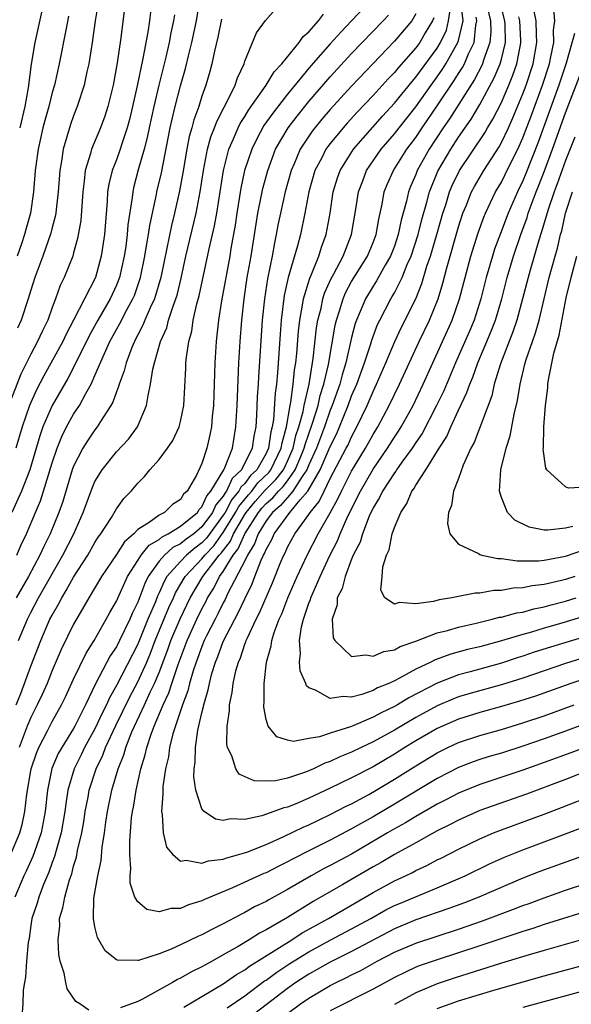
# Model space of a CAD drawing. Units: inches. Extents: x 2620374 to 2622000, y 1461471 to 1464000.
# Drawn here: x 2621596 to 2621648, y 1462387 to 1462479 of the extents above; entities that cross this region are included whole.
import ezdxf

# ---------------------------------------------------------------- set-up
doc = ezdxf.new("R2010")
doc.units = ezdxf.units.IN
doc.header["$MEASUREMENT"] = 0
doc.layers.add('LD26191461_2ft', color=26, linetype='Continuous')

msp = doc.modelspace()

# ---------------------------------------------------------------- linework, layer by layer
at = {"layer": 'LD26191461_2ft'}
for points, elevation in [([(2621605.969, 1462481.969), (2621605.407, 1462477.407), (2621605.079, 1462475.079), (2621604.692, 1462473), (2621604.196, 1462471), (2621603.91, 1462470.089), (2621603.516, 1462469), (2621602.685, 1462467), (2621602.593, 1462466.593), (2621602.088, 1462465), (2621601.998, 1462463.998), (2621601.849, 1462463), (2621601.665, 1462460.335), (2621601.373, 1462458.627), (2621601, 1462457.292), (2621600.914, 1462457), (2621600.128, 1462455), (2621599.754, 1462454.245), (2621599.317, 1462453), (2621599, 1462452.192), (2621598.576, 1462451), (2621598.055, 1462449.945), (2621597.637, 1462449), (2621597, 1462447.818), (2621596.063, 1462445.937), (2621594.947, 1462443.054)], 9800), ([(2621595.686, 1462429), (2621596.081, 1462429.919), (2621596.581, 1462431), (2621597.437, 1462433), (2621597.904, 1462434.096), (2621598.198, 1462435), (2621599, 1462437.629), (2621599.459, 1462439), (2621599.893, 1462440.107), (2621600.347, 1462441), (2621601, 1462442.184), (2621601.538, 1462443), (2621602.132, 1462444.132), (2621602.631, 1462445), (2621603, 1462445.803), (2621603.881, 1462447.881), (2621604.395, 1462449), (2621605.324, 1462450.676), (2621606.01, 1462452.01), (2621606.553, 1462453), (2621606.684, 1462453.316), (2621607.264, 1462455), (2621607.675, 1462457), (2621607.851, 1462458.149), (2621608.017, 1462459), (2621608.13, 1462459.87), (2621608.755, 1462462.755), (2621608.795, 1462463), (2621609.204, 1462464.796), (2621610.028, 1462469), (2621610.202, 1462469.798), (2621610.503, 1462471), (2621611, 1462472.934), (2621611.455, 1462474.545), (2621611.729, 1462475.729), (2621612.057, 1462477), (2621612.492, 1462479), (2621613, 1462482.056)], 9794), ([(2621603.296, 1462480.704), (2621603.018, 1462479), (2621602.73, 1462477), (2621602.421, 1462475), (2621602.246, 1462474.246), (2621601.994, 1462473), (2621601.348, 1462471), (2621601, 1462470.132), (2621600.7, 1462469.3), (2621600.021, 1462467), (2621599.866, 1462465.866), (2621599.702, 1462465), (2621599.558, 1462463), (2621599.364, 1462461.364), (2621599.336, 1462461), (2621599.289, 1462460.711), (2621599, 1462459.679), (2621598.865, 1462459.136), (2621598.12, 1462457), (2621597.384, 1462455), (2621597, 1462453.805), (2621596.763, 1462453), (2621596.106, 1462451), (2621595.763, 1462450.237)], 9802), ([(2621628.863, 1462481), (2621626.991, 1462479), (2621626.011, 1462477.989), (2621625, 1462476.866), (2621623.198, 1462474.802), (2621621, 1462472.139), (2621619.621, 1462470.379), (2621618.798, 1462469.202), (2621618.09, 1462467.91), (2621617.651, 1462467), (2621616.995, 1462465), (2621616.647, 1462463.353), (2621616.27, 1462461), (2621616.115, 1462459.886), (2621615.714, 1462457.714), (2621615.599, 1462457), (2621614.816, 1462452.816), (2621614.536, 1462451), (2621614.407, 1462449.593), (2621614.317, 1462449), (2621614.201, 1462447), (2621614.083, 1462443), (2621613.966, 1462441.966), (2621613.886, 1462441), (2621613.742, 1462440.258), (2621613.445, 1462439), (2621613, 1462437.591), (2621612.48, 1462436.48), (2621611.614, 1462435), (2621611.29, 1462434.71), (2621611, 1462434.225), (2621610.262, 1462433.738), (2621609.504, 1462433), (2621609, 1462432.744), (2621608.052, 1462432.052), (2621607, 1462431.392), (2621606.621, 1462431), (2621605.747, 1462430.253), (2621605, 1462429.065), (2621603.62, 1462427), (2621602.417, 1462425), (2621601.604, 1462423.604), (2621601, 1462422.528), (2621599.842, 1462420.158), (2621599, 1462418.208), (2621598.517, 1462417), (2621598.052, 1462415.948), (2621597.605, 1462415), (2621597, 1462413.814), (2621596.665, 1462413), (2621595.916, 1462411)], 9786), ([(2621651, 1462411.824), (2621647.498, 1462410.502), (2621645, 1462409.585), (2621643, 1462408.875), (2621639, 1462407.528), (2621637, 1462406.709), (2621635.876, 1462406.124), (2621635, 1462405.69), (2621633, 1462404.538), (2621632.049, 1462403.951), (2621631, 1462403.376), (2621630.352, 1462403), (2621627, 1462401.028), (2621625, 1462399.945), (2621624.369, 1462399.631), (2621623.208, 1462399), (2621621, 1462397.708), (2621619.249, 1462396.751), (2621619, 1462396.596), (2621617.929, 1462396.071), (2621617, 1462395.544), (2621616.629, 1462395.371), (2621615, 1462394.495), (2621613.991, 1462394.009), (2621613, 1462393.456), (2621612.673, 1462393.327), (2621611, 1462392.516), (2621610.119, 1462392.119), (2621609, 1462391.701), (2621607.075, 1462391.075), (2621607, 1462391.065), (2621605.094, 1462391.094), (2621605, 1462391.14), (2621603.964, 1462391.964), (2621603.37, 1462393), (2621603.221, 1462393.221), (2621603, 1462394.21), (2621602.862, 1462395), (2621602.902, 1462396.901), (2621603.254, 1462399), (2621603.569, 1462400.431), (2621603.668, 1462401.668), (2621603.887, 1462403), (2621604.01, 1462404.01), (2621604.168, 1462405), (2621604.584, 1462407), (2621605.169, 1462409), (2621605.689, 1462410.311), (2621605.875, 1462411), (2621606.453, 1462412.453), (2621606.691, 1462413), (2621607.641, 1462415), (2621608.175, 1462416.175), (2621608.574, 1462417), (2621609, 1462418.018), (2621609.819, 1462420.182), (2621610.101, 1462421), (2621610.955, 1462423.045), (2621611.905, 1462425), (2621613.09, 1462427), (2621614.624, 1462429), (2621614.809, 1462429.191), (2621615.674, 1462430.326), (2621615.967, 1462431), (2621617, 1462432.792), (2621617.133, 1462433), (2621617.975, 1462434.025), (2621618.923, 1462435.077), (2621619.919, 1462436.081), (2621620.614, 1462437), (2621621, 1462437.79), (2621621.529, 1462439), (2621621.791, 1462440.209), (2621622.063, 1462441), (2621622.462, 1462442.462), (2621622.554, 1462443), (2621623.012, 1462445.012), (2621623.411, 1462447.411), (2621623.723, 1462450.277), (2621623.841, 1462451), (2621624.134, 1462452.134), (2621624.31, 1462453), (2621624.473, 1462453.527), (2621625.097, 1462454.903), (2621625.335, 1462455.335), (2621626.191, 1462457), (2621626.981, 1462459), (2621627.398, 1462461.398), (2621627.638, 1462463), (2621628.047, 1462464.047), (2621628.393, 1462465), (2621629.773, 1462467), (2621631, 1462468.427), (2621631.435, 1462469), (2621633, 1462470.969), (2621634.437, 1462473), (2621635, 1462473.765), (2621635.503, 1462474.497), (2621635.81, 1462475), (2621636.967, 1462477.034), (2621637.425, 1462479), (2621637.206, 1462480.794)], 9776), ([(2621639.511, 1462481), (2621639.996, 1462479), (2621640.018, 1462477.982), (2621639.925, 1462477), (2621639.32, 1462475.32), (2621639.232, 1462475), (2621639.164, 1462474.836), (2621638.486, 1462473.514), (2621636.153, 1462469.847), (2621635.57, 1462469), (2621634.257, 1462467), (2621633.136, 1462465), (2621633, 1462464.643), (2621632.501, 1462463.499), (2621632.31, 1462463), (2621632.123, 1462462.122), (2621631.634, 1462460.366), (2621631.364, 1462459), (2621631, 1462457.925), (2621630.64, 1462457), (2621630.132, 1462456.132), (2621629.325, 1462454.675), (2621629, 1462454.186), (2621628.287, 1462453), (2621627.796, 1462451.796), (2621627.446, 1462451), (2621627.329, 1462450.671), (2621627, 1462449.383), (2621626.456, 1462447), (2621626.107, 1462445.893), (2621625.88, 1462445), (2621625.175, 1462443), (2621625, 1462442.576), (2621624.464, 1462441), (2621623.715, 1462439), (2621623, 1462437.456), (2621622.811, 1462437), (2621622.36, 1462436.36), (2621621.51, 1462435), (2621621, 1462434.412), (2621620.362, 1462433.638), (2621619.6, 1462433), (2621619, 1462432.211), (2621618.265, 1462431), (2621617.929, 1462430.071), (2621617.252, 1462429), (2621617, 1462428.48), (2621615.433, 1462425.433), (2621615.162, 1462424.838), (2621615, 1462424.542), (2621614.499, 1462423.501), (2621614.229, 1462423), (2621613.435, 1462421.435), (2621613.221, 1462421), (2621613, 1462420.463), (2621612.461, 1462419), (2621612.187, 1462418.187), (2621611.847, 1462417), (2621611.691, 1462416.309), (2621611.186, 1462415), (2621610.287, 1462412.287), (2621609.969, 1462411), (2621609.864, 1462410.136), (2621609.585, 1462409), (2621609.347, 1462407.347), (2621609.332, 1462407), (2621609.357, 1462406.644), (2621609.205, 1462405), (2621609.278, 1462404.722), (2621609.363, 1462403), (2621609.675, 1462401.675), (2621610.259, 1462401), (2621611, 1462400.369), (2621611.541, 1462400.459), (2621613, 1462400.177), (2621613.604, 1462400.396), (2621615, 1462400.543), (2621615.324, 1462400.676), (2621616.532, 1462401), (2621617.206, 1462401.206), (2621619, 1462401.918), (2621620.661, 1462402.661), (2621622.459, 1462403.541), (2621623, 1462403.767), (2621623.827, 1462404.173), (2621625, 1462404.715), (2621626.501, 1462405.5), (2621627, 1462405.74), (2621628.605, 1462406.605), (2621629.301, 1462407), (2621631, 1462408.022), (2621633, 1462409.297), (2621635, 1462410.506), (2621635.994, 1462411), (2621637, 1462411.464), (2621639, 1462412.134), (2621641, 1462412.694), (2621643, 1462413.293), (2621645, 1462413.971), (2621647.804, 1462415)], 9772), ([(2621651, 1462418.141), (2621647.487, 1462417), (2621644.181, 1462415.819), (2621642.679, 1462415.321), (2621641, 1462414.822), (2621639, 1462414.273), (2621637, 1462413.651), (2621635, 1462412.775), (2621633, 1462411.628), (2621631.961, 1462411), (2621631, 1462410.384), (2621629, 1462409.195), (2621627, 1462408.15), (2621625, 1462407.179), (2621623, 1462406.252), (2621621.703, 1462405.703), (2621621, 1462405.426), (2621620.647, 1462405.354), (2621619.715, 1462405), (2621618.611, 1462404.611), (2621617, 1462404.269), (2621615.677, 1462404.323), (2621615, 1462404.172), (2621614.278, 1462404.277), (2621613.218, 1462405), (2621613, 1462405.251), (2621612.427, 1462407), (2621612.24, 1462408.24), (2621612.273, 1462409), (2621612.372, 1462409.628), (2621612.388, 1462411), (2621612.626, 1462412.626), (2621613, 1462414.236), (2621613.16, 1462414.84), (2621613.178, 1462415), (2621613.597, 1462416.402), (2621613.695, 1462417), (2621613.934, 1462417.934), (2621614.267, 1462419), (2621614.489, 1462419.511), (2621615, 1462420.911), (2621616.07, 1462423), (2621616.399, 1462423.601), (2621617, 1462424.927), (2621617.686, 1462426.314), (2621617.938, 1462427), (2621618.543, 1462428.543), (2621618.764, 1462429), (2621618.856, 1462429.144), (2621619, 1462429.543), (2621619.522, 1462430.478), (2621619.752, 1462431), (2621621.22, 1462433), (2621622.186, 1462434.186), (2621622.891, 1462435), (2621624.066, 1462437), (2621625, 1462439.181), (2621625.602, 1462440.398), (2621625.868, 1462441), (2621626.672, 1462443), (2621627, 1462443.913), (2621627.472, 1462445), (2621628.209, 1462447), (2621628.789, 1462448.789), (2621628.88, 1462449.121), (2621629.42, 1462450.58), (2621629.621, 1462451), (2621630.669, 1462453), (2621630.801, 1462453.199), (2621631, 1462453.555), (2621631.725, 1462455), (2621632.194, 1462456.193), (2621632.556, 1462457), (2621633.211, 1462459), (2621633.571, 1462460.429), (2621634.03, 1462462.03), (2621634.279, 1462463), (2621635.068, 1462464.932), (2621636.266, 1462467), (2621637, 1462468.135), (2621638.179, 1462469.821), (2621639, 1462471.184), (2621640.333, 1462473.667), (2621640.88, 1462475), (2621641, 1462475.431), (2621641.382, 1462477), (2621641.342, 1462478.658), (2621641.321, 1462479), (2621640.834, 1462481)], 9770), ([(2621595.137, 1462401), (2621595.971, 1462403), (2621596.199, 1462403.801), (2621596.456, 1462405), (2621596.639, 1462406.639), (2621597.039, 1462409), (2621597.524, 1462410.476), (2621597.749, 1462411), (2621598.571, 1462412.571), (2621599, 1462413.426), (2621599.882, 1462415), (2621600.249, 1462415.75), (2621601, 1462417.407), (2621602.164, 1462419.836), (2621602.931, 1462421), (2621604.061, 1462423), (2621604.38, 1462423.62), (2621605, 1462424.7), (2621606.042, 1462427), (2621607, 1462428.497), (2621607.327, 1462429), (2621608.068, 1462429.932), (2621609, 1462430.478), (2621609.276, 1462430.724), (2621609.848, 1462431), (2621611, 1462431.703), (2621612.571, 1462433), (2621612.731, 1462433.269), (2621613, 1462433.509), (2621613.458, 1462434.542), (2621613.847, 1462435), (2621615.052, 1462437), (2621615.107, 1462437.106), (2621615.85, 1462439), (2621616.175, 1462441), (2621616.288, 1462443), (2621616.457, 1462447), (2621616.567, 1462449), (2621616.719, 1462451), (2621616.947, 1462453), (2621617.244, 1462455), (2621617.59, 1462457), (2621618.218, 1462461), (2621618.534, 1462462.535), (2621618.617, 1462463), (2621618.686, 1462463.314), (2621619.148, 1462465), (2621619.893, 1462467), (2621621.052, 1462469), (2621621.895, 1462470.104), (2621623, 1462471.462), (2621625, 1462473.775), (2621627, 1462475.94), (2621629.94, 1462479), (2621630.447, 1462479.553)], 9784), ([(2621610.424, 1462479.576), (2621610.356, 1462479), (2621610.104, 1462477.896), (2621609.944, 1462477), (2621609.627, 1462475.627), (2621608.97, 1462473), (2621608.494, 1462471), (2621608.065, 1462469), (2621607.894, 1462468.106), (2621607.605, 1462467), (2621607.053, 1462465.053), (2621606.613, 1462463.388), (2621606.524, 1462463), (2621606.477, 1462462.477), (2621606.087, 1462459.913), (2621606.023, 1462459), (2621605.876, 1462457.876), (2621605.736, 1462457), (2621605.292, 1462455), (2621605, 1462454.259), (2621604.426, 1462453), (2621603.272, 1462451), (2621602.463, 1462449.537), (2621601.202, 1462447), (2621600.45, 1462445.551), (2621598.994, 1462443), (2621598.133, 1462441), (2621597.835, 1462440.165), (2621596.894, 1462437), (2621596.117, 1462435), (2621595.214, 1462433)], 9796), ([(2621633, 1462479.659), (2621632.614, 1462479), (2621631, 1462477.099), (2621627, 1462472.892), (2621625, 1462470.714), (2621624.206, 1462469.794), (2621623.307, 1462468.693), (2621622.194, 1462467), (2621621.62, 1462465.62), (2621621.344, 1462465), (2621620.78, 1462463), (2621620.332, 1462461), (2621620.108, 1462459.892), (2621619.951, 1462459), (2621619.77, 1462458.23), (2621619.553, 1462457), (2621619.122, 1462454.878), (2621618.841, 1462453), (2621618.646, 1462451), (2621618.3, 1462445.701), (2621618.27, 1462445), (2621618.18, 1462443.82), (2621618.108, 1462442.108), (2621618.025, 1462441), (2621617.857, 1462440.143), (2621617.71, 1462439), (2621616.692, 1462437), (2621615.828, 1462436.171), (2621615.3, 1462435), (2621615.163, 1462434.836), (2621615, 1462434.531), (2621614.297, 1462433.703), (2621613.985, 1462433), (2621613, 1462431.654), (2621612.229, 1462431), (2621611.516, 1462430.484), (2621611, 1462430.051), (2621610.292, 1462429.708), (2621609.496, 1462429), (2621609, 1462428.43), (2621607.978, 1462427), (2621607.656, 1462426.345), (2621607, 1462424.601), (2621606.472, 1462423.527), (2621606.259, 1462423), (2621605.304, 1462421), (2621605, 1462420.406), (2621604.432, 1462419.568), (2621603.04, 1462416.96), (2621602.117, 1462415), (2621601.126, 1462413), (2621601, 1462412.775), (2621599.886, 1462411), (2621599.571, 1462410.43), (2621598.962, 1462409.038), (2621598.551, 1462407), (2621598.344, 1462405), (2621597.957, 1462403), (2621597.203, 1462400.797), (2621596.567, 1462399.433), (2621596.35, 1462399), (2621595.494, 1462397)], 9782), ([(2621608.181, 1462479.818), (2621608.093, 1462479), (2621607.94, 1462477.94), (2621607.484, 1462475.484), (2621606.939, 1462472.939), (2621606.499, 1462471), (2621606.214, 1462469.786), (2621606.011, 1462469), (2621605.509, 1462467.509), (2621605.359, 1462467), (2621605, 1462466.015), (2621604.596, 1462465), (2621604.281, 1462463.72), (2621604.17, 1462463), (2621604.126, 1462462.126), (2621603.877, 1462459), (2621603.58, 1462457), (2621603.039, 1462455), (2621600.995, 1462451), (2621600.301, 1462449.699), (2621599.984, 1462449), (2621598.206, 1462445.794), (2621597.538, 1462444.461), (2621596.889, 1462443), (2621596.184, 1462441), (2621595.606, 1462439)], 9798), ([(2621595.641, 1462415), (2621596.067, 1462416.067), (2621597, 1462418.613), (2621597.924, 1462421), (2621598.793, 1462423), (2621599, 1462423.399), (2621599.6, 1462424.4), (2621599.891, 1462425), (2621600.318, 1462425.682), (2621601, 1462426.938), (2621602.326, 1462429), (2621603, 1462430.193), (2621603.31, 1462430.69), (2621603.549, 1462431), (2621604.537, 1462432.537), (2621605, 1462433.331), (2621605.711, 1462434.289), (2621606.38, 1462435), (2621607, 1462435.75), (2621607.634, 1462436.367), (2621608.124, 1462437), (2621609, 1462437.963), (2621609.783, 1462439), (2621610.282, 1462439.719), (2621610.874, 1462441), (2621611, 1462441.51), (2621611.294, 1462443), (2621611.489, 1462446.512), (2621611.5, 1462447), (2621611.542, 1462447.542), (2621611.761, 1462449), (2621612.042, 1462449.958), (2621612.193, 1462451), (2621612.526, 1462452.526), (2621612.736, 1462453.264), (2621613.671, 1462457.671), (2621614.175, 1462459.826), (2621614.379, 1462461), (2621615.009, 1462464.991), (2621615.524, 1462467), (2621615.958, 1462467.957), (2621616.391, 1462469), (2621616.587, 1462469.413), (2621617, 1462470.052), (2621617.355, 1462470.645), (2621619.017, 1462473), (2621619.756, 1462474.244), (2621620.477, 1462475), (2621622.096, 1462477), (2621622.458, 1462477.542), (2621623, 1462477.976), (2621623.908, 1462479), (2621624.378, 1462479.622)], 9788), ([(2621600.538, 1462479.462), (2621600.293, 1462478.293), (2621599.653, 1462475), (2621599.205, 1462473), (2621599, 1462472.31), (2621598.675, 1462471), (2621598.31, 1462469.69), (2621598.134, 1462469), (2621597.68, 1462467), (2621597.409, 1462465), (2621597.257, 1462463), (2621596.981, 1462461), (2621596.534, 1462459.467), (2621596.421, 1462459), (2621596.139, 1462458.139), (2621595.737, 1462457)], 9804), ([(2621595.854, 1462421), (2621596.678, 1462423), (2621597, 1462423.63), (2621597.725, 1462425), (2621600.006, 1462429), (2621601.019, 1462431), (2621601.901, 1462433), (2621602.728, 1462435.272), (2621603, 1462435.896), (2621603.669, 1462437), (2621605, 1462438.679), (2621606.134, 1462439.866), (2621606.972, 1462441), (2621607.828, 1462443), (2621607.959, 1462443.959), (2621608.202, 1462445), (2621608.417, 1462446.417), (2621608.563, 1462447), (2621609.129, 1462449), (2621609.71, 1462450.29), (2621609.887, 1462451), (2621610.296, 1462452.296), (2621610.571, 1462453), (2621610.67, 1462453.33), (2621611.06, 1462454.94), (2621611.505, 1462457), (2621612.446, 1462461), (2621612.839, 1462463), (2621613.143, 1462465), (2621613.53, 1462467), (2621613.846, 1462468.153), (2621614.188, 1462469), (2621614.396, 1462469.604), (2621615.075, 1462470.925), (2621615.279, 1462471.279), (2621616.115, 1462473), (2621616.319, 1462473.681), (2621616.934, 1462475), (2621617, 1462475.232), (2621618.111, 1462477.889), (2621618.943, 1462479.057), (2621619.882, 1462480.118)], 9790), ([(2621598.036, 1462479.964), (2621597.377, 1462477), (2621597.034, 1462474.966), (2621596.755, 1462472.755), (2621596.435, 1462471), (2621595.961, 1462469)], 9806), ([(2621602.419, 1462386.419), (2621601.585, 1462387), (2621601.214, 1462387.214), (2621600.399, 1462388.399), (2621600.26, 1462389), (2621600.121, 1462389.879), (2621599.753, 1462391), (2621599.62, 1462391.62), (2621599.554, 1462393), (2621599.701, 1462394.299), (2621599.694, 1462395), (2621600.007, 1462395.993), (2621600.17, 1462397), (2621600.616, 1462398.616), (2621600.823, 1462399.177), (2621601, 1462399.886), (2621601.264, 1462400.736), (2621601.369, 1462401.369), (2621601.762, 1462403), (2621601.955, 1462404.044), (2621602.092, 1462405), (2621602.359, 1462406.358), (2621602.466, 1462407), (2621603.117, 1462409), (2621603.728, 1462410.272), (2621603.987, 1462411), (2621604.937, 1462413.063), (2621606.25, 1462415.75), (2621607, 1462417.142), (2621607.835, 1462419), (2621608.185, 1462419.815), (2621608.639, 1462421), (2621609.908, 1462424.093), (2621610.331, 1462425), (2621610.531, 1462425.469), (2621611.424, 1462427), (2621613, 1462428.668), (2621613.256, 1462429), (2621614.115, 1462429.885), (2621615, 1462431.11), (2621616.136, 1462433), (2621616.437, 1462433.563), (2621617.343, 1462434.657), (2621617.655, 1462435), (2621618.239, 1462435.761), (2621619.257, 1462436.743), (2621619.451, 1462437), (2621620.417, 1462439), (2621620.487, 1462439.513), (2621620.899, 1462441), (2621621.241, 1462443), (2621621.312, 1462443.311), (2621621.539, 1462445), (2621621.658, 1462446.342), (2621621.773, 1462447), (2621621.866, 1462447.867), (2621622.024, 1462449.976), (2621622.139, 1462451), (2621622.405, 1462452.405), (2621622.483, 1462453), (2621623.077, 1462454.923), (2621623.21, 1462455.21), (2621623.929, 1462457), (2621624.173, 1462457.827), (2621624.606, 1462459), (2621624.979, 1462461), (2621625.281, 1462463), (2621625.679, 1462464.321), (2621625.916, 1462465), (2621627.158, 1462467), (2621629.896, 1462470.104), (2621631, 1462471.304), (2621632.657, 1462473.343), (2621633, 1462473.725), (2621635, 1462476.469), (2621635.317, 1462477), (2621635.853, 1462478.147), (2621636.069, 1462479), (2621636.165, 1462479.835)], 9778), ([(2621653, 1462414.759), (2621647, 1462412.526), (2621645, 1462411.797), (2621643, 1462411.11), (2621641, 1462410.483), (2621639.85, 1462410.15), (2621639, 1462409.879), (2621638.35, 1462409.65), (2621637, 1462409.126), (2621635, 1462408.103), (2621631, 1462405.685), (2621629, 1462404.513), (2621627, 1462403.372), (2621625, 1462402.314), (2621623, 1462401.336), (2621621.456, 1462400.544), (2621621, 1462400.287), (2621620.131, 1462399.869), (2621619, 1462399.278), (2621618.799, 1462399.201), (2621615.869, 1462397.869), (2621613.229, 1462396.771), (2621613, 1462396.65), (2621611.731, 1462396.269), (2621611, 1462395.928), (2621610.081, 1462395.919), (2621609, 1462395.627), (2621607.844, 1462395.844), (2621607, 1462396.556), (2621606.723, 1462397), (2621606.295, 1462398.295), (2621606.296, 1462399), (2621606.361, 1462399.639), (2621606.256, 1462401), (2621606.249, 1462402.249), (2621606.426, 1462404.426), (2621606.501, 1462405), (2621606.593, 1462405.407), (2621606.842, 1462407), (2621607.282, 1462409), (2621607.695, 1462410.305), (2621607.833, 1462411), (2621608.253, 1462412.253), (2621608.545, 1462413), (2621609.388, 1462415), (2621609.9, 1462416.1), (2621610.182, 1462417), (2621610.767, 1462418.767), (2621611.604, 1462421), (2621612.525, 1462423), (2621613, 1462423.97), (2621613.361, 1462424.639), (2621613.534, 1462425), (2621614.098, 1462425.902), (2621614.658, 1462427), (2621615, 1462427.462), (2621615.93, 1462429), (2621616.397, 1462429.603), (2621617.009, 1462431.009), (2621618.285, 1462433), (2621618.608, 1462433.393), (2621619, 1462433.823), (2621619.64, 1462434.359), (2621620.169, 1462435), (2621620.582, 1462435.418), (2621621, 1462435.971), (2621621.726, 1462437), (2621622.237, 1462438.237), (2621622.571, 1462439), (2621622.647, 1462439.353), (2621623.348, 1462441.349), (2621623.856, 1462443), (2621624.065, 1462443.935), (2621624.412, 1462445), (2621624.845, 1462446.845), (2621625.465, 1462450.535), (2621625.575, 1462451), (2621625.861, 1462451.861), (2621626.194, 1462453), (2621626.437, 1462453.563), (2621627, 1462454.607), (2621628.47, 1462457), (2621629, 1462458.253), (2621629.292, 1462459), (2621629.537, 1462460.463), (2621629.857, 1462461.857), (2621630.051, 1462463), (2621630.318, 1462463.682), (2621630.905, 1462465), (2621632.169, 1462467), (2621633, 1462468.098), (2621633.597, 1462469), (2621635, 1462471.043), (2621636.586, 1462473.414), (2621637, 1462474.093), (2621637.359, 1462474.641), (2621637.54, 1462475), (2621637.929, 1462475.929), (2621638.451, 1462477), (2621638.606, 1462478.606), (2621638.697, 1462479), (2621638.655, 1462479.345)], 9774), ([(2621651, 1462420.109), (2621647, 1462418.866), (2621643, 1462417.5), (2621641.106, 1462416.894), (2621637.967, 1462416.033), (2621637, 1462415.739), (2621636.467, 1462415.533), (2621635, 1462414.9), (2621633, 1462413.809), (2621631, 1462412.636), (2621629, 1462411.531), (2621627.878, 1462411), (2621627, 1462410.561), (2621625.883, 1462410.117), (2621625, 1462409.686), (2621624.481, 1462409.519), (2621623.427, 1462409), (2621622.694, 1462408.694), (2621621, 1462408.138), (2621619.893, 1462407.893), (2621619, 1462407.846), (2621617.882, 1462407.882), (2621616.497, 1462408.498), (2621616.161, 1462409), (2621615.786, 1462410.214), (2621615.387, 1462411), (2621615.323, 1462411.323), (2621615.354, 1462413), (2621615.574, 1462414.426), (2621615.582, 1462415), (2621615.84, 1462416.16), (2621615.929, 1462417), (2621616.179, 1462418.179), (2621616.415, 1462419), (2621616.6, 1462419.399), (2621617, 1462420.656), (2621617.102, 1462420.898), (2621617.125, 1462421), (2621617.215, 1462421.215), (2621618.078, 1462423), (2621618.397, 1462423.603), (2621619.583, 1462426.417), (2621620.38, 1462428.379), (2621620.645, 1462429), (2621620.772, 1462429.228), (2621621, 1462429.744), (2621621.69, 1462431), (2621623, 1462432.799), (2621623.124, 1462433), (2621623.964, 1462434.036), (2621624.414, 1462435), (2621625, 1462436.161), (2621626.501, 1462439), (2621626.666, 1462439.334), (2621627, 1462440.087), (2621627.496, 1462441), (2621628.442, 1462443), (2621629, 1462444.318), (2621629.333, 1462445), (2621630.209, 1462447), (2621631.041, 1462449), (2621631.656, 1462450.344), (2621632.999, 1462453), (2621633.572, 1462454.428), (2621634.04, 1462456.04), (2621634.368, 1462457), (2621634.967, 1462459), (2621635.534, 1462461), (2621635.796, 1462461.796), (2621636.164, 1462463), (2621636.406, 1462463.593), (2621637.091, 1462465), (2621639.459, 1462468.541), (2621639.716, 1462469), (2621640.204, 1462469.796), (2621641, 1462471.362), (2621641.697, 1462473), (2621642.072, 1462473.928), (2621642.44, 1462475), (2621642.774, 1462476.774), (2621642.829, 1462477), (2621642.825, 1462477.175), (2621642.714, 1462479), (2621642.619, 1462479.381)], 9768), ([(2621649, 1462421.423), (2621645.599, 1462420.401), (2621644.08, 1462419.92), (2621643, 1462419.546), (2621642.581, 1462419.419), (2621641, 1462418.886), (2621638.087, 1462418.087), (2621637, 1462417.808), (2621635, 1462417.031), (2621632.35, 1462415.65), (2621631.302, 1462415), (2621631, 1462414.829), (2621629.749, 1462414.251), (2621629, 1462413.83), (2621626.971, 1462412.971), (2621625, 1462412.349), (2621624.001, 1462412), (2621623, 1462411.842), (2621621.573, 1462411.573), (2621621, 1462411.687), (2621620.006, 1462412.005), (2621619.186, 1462413), (2621619, 1462413.608), (2621618.786, 1462414.787), (2621618.79, 1462415), (2621618.818, 1462415.182), (2621618.822, 1462417), (2621619.049, 1462419), (2621619.484, 1462420.516), (2621619.527, 1462421), (2621619.747, 1462421.747), (2621620.232, 1462423), (2621620.479, 1462423.521), (2621621.032, 1462425), (2621621.891, 1462427), (2621622.833, 1462429), (2621623.878, 1462431), (2621625, 1462432.962), (2621625.721, 1462434.279), (2621626.043, 1462435), (2621627, 1462436.848), (2621628.301, 1462439), (2621629, 1462440.292), (2621629.438, 1462441), (2621630.507, 1462443), (2621631.485, 1462445), (2621633.302, 1462449), (2621634.271, 1462451), (2621635.091, 1462453), (2621635.528, 1462454.472), (2621635.897, 1462455.897), (2621637, 1462459.734), (2621637.405, 1462461), (2621637.705, 1462461.704), (2621638.215, 1462463), (2621638.486, 1462463.514), (2621639.356, 1462465), (2621640.778, 1462467.223), (2621641, 1462467.619), (2621641.657, 1462469), (2621642.081, 1462469.919), (2621643, 1462472.181), (2621643.302, 1462473), (2621643.964, 1462475), (2621644.322, 1462477), (2621644.274, 1462477.726), (2621644.251, 1462479), (2621644.076, 1462479.924)], 9766), ([(2621649, 1462423.361), (2621646.643, 1462422.643), (2621645, 1462422.173), (2621643.809, 1462421.809), (2621643, 1462421.59), (2621641, 1462420.98), (2621639, 1462420.435), (2621637.838, 1462420.163), (2621636.264, 1462419.736), (2621634.798, 1462419.202), (2621634.41, 1462419), (2621633, 1462418.327), (2621631.481, 1462417.481), (2621631, 1462417.24), (2621630.48, 1462417), (2621629.423, 1462416.577), (2621629, 1462416.338), (2621627.963, 1462415.963), (2621627, 1462415.718), (2621626.215, 1462415.786), (2621625, 1462415.58), (2621623.62, 1462416.38), (2621623, 1462416.588), (2621622.78, 1462416.779), (2621622.717, 1462417), (2621622.189, 1462418.188), (2621622.125, 1462419), (2621622.215, 1462419.786), (2621622.11, 1462421), (2621622.303, 1462422.303), (2621622.489, 1462423), (2621623, 1462424.51), (2621623.14, 1462424.859), (2621623.17, 1462425), (2621624.052, 1462427), (2621624.963, 1462428.963), (2621625.664, 1462430.336), (2621625.916, 1462431), (2621626.655, 1462432.655), (2621627.817, 1462435), (2621629, 1462437.051), (2621630.358, 1462439), (2621631, 1462440.036), (2621631.39, 1462440.61), (2621631.633, 1462441), (2621632.74, 1462443), (2621633.7, 1462445), (2621634.586, 1462447), (2621635.974, 1462450.026), (2621636.405, 1462451), (2621637.097, 1462453), (2621637.61, 1462455), (2621638.158, 1462457), (2621638.832, 1462459.168), (2621639.356, 1462460.644), (2621639.505, 1462461), (2621640.462, 1462463), (2621641, 1462463.913), (2621641.364, 1462464.635), (2621642.037, 1462466.037), (2621642.523, 1462467), (2621643, 1462468.058), (2621643.816, 1462470.184), (2621644.834, 1462473), (2621645.485, 1462475), (2621645.632, 1462475.632), (2621645.893, 1462477), (2621645.872, 1462478.128), (2621645.984, 1462479), (2621645.905, 1462480.095)], 9764), ([(2621614.835, 1462479.165), (2621614.502, 1462477.498), (2621614.162, 1462476.162), (2621613.921, 1462475), (2621613.724, 1462474.276), (2621613.365, 1462473), (2621613, 1462471.977), (2621612.704, 1462471), (2621612.253, 1462469.747), (2621612.061, 1462469), (2621611.822, 1462468.179), (2621611.589, 1462467), (2621611.219, 1462464.781), (2621610.913, 1462463.087), (2621610.436, 1462461), (2621610.15, 1462459.85), (2621609.727, 1462457.727), (2621609.158, 1462455), (2621608.564, 1462453), (2621608.166, 1462452.165), (2621607.669, 1462451), (2621607.486, 1462450.514), (2621607, 1462449.623), (2621606.797, 1462449.204), (2621606.68, 1462449), (2621606.446, 1462448.446), (2621605.904, 1462447), (2621605.738, 1462446.262), (2621605.257, 1462445), (2621605.212, 1462444.788), (2621605, 1462444.285), (2621604.679, 1462443.32), (2621604.497, 1462443), (2621603.527, 1462441.527), (2621603.21, 1462441), (2621603, 1462440.747), (2621602.287, 1462439.713), (2621601.851, 1462439), (2621601, 1462437.333), (2621600.876, 1462437), (2621599.98, 1462434.02), (2621599.629, 1462433), (2621598.811, 1462431), (2621598.202, 1462429.797), (2621597.843, 1462429), (2621596.774, 1462427), (2621595.64, 1462425)], 9792), ([(2621634.696, 1462479.304), (2621634.567, 1462479), (2621633.88, 1462477.88), (2621633.372, 1462477), (2621633, 1462476.486), (2621631.367, 1462474.633), (2621631, 1462474.178), (2621630.421, 1462473.579), (2621629, 1462472.019), (2621627.529, 1462470.471), (2621626.571, 1462469.43), (2621626.191, 1462469), (2621625, 1462467.543), (2621624.761, 1462467.239), (2621624.598, 1462467), (2621624.204, 1462466.204), (2621623.571, 1462465), (2621623.001, 1462463), (2621622.626, 1462461), (2621622.213, 1462459), (2621621.938, 1462457.938), (2621621.074, 1462455), (2621620.703, 1462453.297), (2621620.421, 1462451), (2621620.316, 1462449.684), (2621620.077, 1462446.077), (2621619.971, 1462445), (2621619.845, 1462444.155), (2621619.685, 1462441.685), (2621619.567, 1462441), (2621619.444, 1462440.556), (2621619.232, 1462439), (2621619, 1462438.516), (2621618.14, 1462437), (2621617.555, 1462436.445), (2621617, 1462435.722), (2621616.632, 1462435.368), (2621616.466, 1462435), (2621615.8, 1462434.2), (2621615.158, 1462433), (2621615, 1462432.737), (2621613.42, 1462430.58), (2621613, 1462430.146), (2621612.335, 1462429.665), (2621611.542, 1462429), (2621611, 1462428.423), (2621609.723, 1462427), (2621609.455, 1462426.545), (2621609, 1462425.482), (2621608.841, 1462425.159), (2621608.644, 1462424.644), (2621607.952, 1462423), (2621607, 1462420.674), (2621605, 1462416.817), (2621604.343, 1462415.657), (2621604.069, 1462415), (2621603.71, 1462414.29), (2621603, 1462412.735), (2621602.035, 1462411), (2621601.7, 1462410.3), (2621601.04, 1462409), (2621600.467, 1462407), (2621600.265, 1462405.735), (2621600.19, 1462405), (2621599.84, 1462403), (2621599.356, 1462401.356), (2621599.217, 1462400.783), (2621599, 1462400.227), (2621598.683, 1462399.317), (2621598.185, 1462398.185), (2621597.735, 1462397), (2621597.583, 1462396.417), (2621597.107, 1462395), (2621597, 1462394.325), (2621596.839, 1462393.161), (2621596.761, 1462392.761), (2621596.603, 1462391), (2621596.506, 1462389.494), (2621596.397, 1462389), (2621596.279, 1462388.278), (2621596.263, 1462387), (2621596.19, 1462386.19)], 9780), ([(2621647.834, 1462477.834), (2621647.055, 1462475.055), (2621646.376, 1462473), (2621644.422, 1462467.578), (2621643.283, 1462464.717), (2621643, 1462464.04), (2621642.496, 1462463), (2621641.623, 1462461), (2621640.903, 1462459.098), (2621640.371, 1462457.629), (2621640.173, 1462457), (2621639.589, 1462455), (2621639.076, 1462453), (2621638.447, 1462451), (2621638.029, 1462449.971), (2621636.715, 1462447), (2621635.606, 1462444.394), (2621634.934, 1462443), (2621633.597, 1462440.403), (2621633, 1462439.532), (2621632.657, 1462439), (2621631.696, 1462437.696), (2621631.201, 1462437), (2621631.129, 1462436.871), (2621631, 1462436.716), (2621629.888, 1462435), (2621629.614, 1462434.386), (2621629, 1462433.419), (2621628.636, 1462432.636), (2621628.005, 1462431), (2621627.786, 1462430.214), (2621627.153, 1462429), (2621627, 1462428.634), (2621626.38, 1462427), (2621626.115, 1462425.885), (2621625.659, 1462425), (2621625.644, 1462424.356), (2621625.166, 1462423), (2621625.268, 1462421.268), (2621625.42, 1462421), (2621627, 1462419.51), (2621628.329, 1462419.671), (2621629, 1462419.536), (2621630.011, 1462419.989), (2621631, 1462420.147), (2621631.543, 1462420.457), (2621633, 1462420.943), (2621635, 1462421.719), (2621635.953, 1462421.953), (2621637, 1462422.27), (2621638.64, 1462422.64), (2621640.131, 1462423), (2621640.816, 1462423.184), (2621641, 1462423.21), (2621642.406, 1462423.593), (2621643, 1462423.678), (2621644.028, 1462423.972), (2621645, 1462424.156), (2621645.652, 1462424.348), (2621647, 1462424.694), (2621647.985, 1462425)], 9762), ([(2621647.882, 1462427), (2621647, 1462426.718), (2621646.615, 1462426.615), (2621645, 1462426.246), (2621643.872, 1462426.128), (2621643, 1462425.931), (2621642.095, 1462425.905), (2621641, 1462425.708), (2621640.304, 1462425.695), (2621639, 1462425.457), (2621638.553, 1462425.447), (2621637, 1462425.12), (2621636.359, 1462425), (2621635.175, 1462424.825), (2621634.664, 1462424.665), (2621633, 1462424.441), (2621631.435, 1462424.565), (2621631, 1462424.4), (2621630.113, 1462425), (2621629.724, 1462425.724), (2621629.853, 1462427), (2621629.904, 1462427.904), (2621630.253, 1462429), (2621630.5, 1462429.5), (2621630.782, 1462431), (2621631, 1462431.604), (2621631.587, 1462433), (2621632.169, 1462433.831), (2621632.634, 1462435), (2621632.801, 1462435.199), (2621633, 1462435.559), (2621633.927, 1462437), (2621635.168, 1462439), (2621635.89, 1462440.11), (2621636.267, 1462441), (2621637, 1462442.587), (2621637.784, 1462444.216), (2621638.038, 1462445), (2621638.335, 1462445.665), (2621638.812, 1462447), (2621640.046, 1462449.954), (2621640.436, 1462451), (2621641.028, 1462453), (2621641.549, 1462455), (2621642.147, 1462457), (2621642.822, 1462459), (2621643.397, 1462460.603), (2621643.511, 1462461), (2621644.256, 1462463), (2621644.475, 1462463.525), (2621645.036, 1462464.964), (2621645.794, 1462467), (2621647, 1462470.389), (2621648.615, 1462474.615)], 9760), ([(2621647.864, 1462468.136), (2621647, 1462465.932), (2621646.229, 1462463.771), (2621645.928, 1462463), (2621645.364, 1462461.364), (2621644.747, 1462459.253), (2621644.499, 1462458.499), (2621643.679, 1462455.68), (2621643.491, 1462455), (2621642.985, 1462453), (2621642.443, 1462451), (2621642.082, 1462449.918), (2621640.914, 1462446.914), (2621640.339, 1462445), (2621640.095, 1462443.905), (2621638.45, 1462439.55), (2621638.142, 1462439), (2621637.433, 1462437.433), (2621637, 1462436.189), (2621636.53, 1462435), (2621636.337, 1462433.663), (2621636.057, 1462433), (2621635.961, 1462431.96), (2621636.192, 1462431), (2621637, 1462430.034), (2621638.849, 1462429.15), (2621639, 1462429.05), (2621639.165, 1462429), (2621640.679, 1462428.679), (2621641, 1462428.686), (2621642.466, 1462428.466), (2621643, 1462428.483), (2621644.483, 1462428.483), (2621645, 1462428.542), (2621647, 1462428.906), (2621649, 1462429.594)], 9758), ([(2621647.69, 1462431.689), (2621647, 1462431.525), (2621645.336, 1462431.336), (2621645, 1462431.356), (2621643.613, 1462431.614), (2621642.27, 1462432.27), (2621641.57, 1462433), (2621641, 1462434.41), (2621640.836, 1462435), (2621640.95, 1462437), (2621641.436, 1462439), (2621641.826, 1462440.174), (2621642.192, 1462442.192), (2621642.521, 1462443.478), (2621642.755, 1462445), (2621643.228, 1462447), (2621643.322, 1462447.322), (2621643.898, 1462449), (2621644.198, 1462449.802), (2621644.529, 1462451), (2621645.48, 1462455), (2621646.034, 1462457), (2621646.255, 1462457.745), (2621646.535, 1462459), (2621646.646, 1462459.354), (2621647.01, 1462461.01), (2621647.644, 1462463)], 9756), ([(2621649, 1462435.353), (2621647.279, 1462435.279), (2621647, 1462435.393), (2621645.25, 1462437), (2621645.148, 1462437.148), (2621644.907, 1462438.907), (2621644.933, 1462439.067), (2621644.975, 1462441), (2621645.125, 1462443), (2621645.337, 1462444.663), (2621645.347, 1462445), (2621645.402, 1462445.402), (2621645.904, 1462447.904), (2621646.396, 1462449.604), (2621647.07, 1462453.071), (2621647.53, 1462455), (2621648.059, 1462457)], 9754), ([(2621649.53, 1462409), (2621647, 1462408.015), (2621643.354, 1462406.646), (2621639, 1462405.089), (2621637, 1462404.211), (2621636.212, 1462403.788), (2621635, 1462403.192), (2621633, 1462402.065), (2621631, 1462400.97), (2621629.76, 1462400.239), (2621629, 1462399.827), (2621626.181, 1462398.182), (2621623.405, 1462396.595), (2621621, 1462395.102), (2621619, 1462393.933), (2621618.38, 1462393.62), (2621617.404, 1462393), (2621616.386, 1462392.386), (2621615, 1462391.59), (2621613.95, 1462391), (2621613.329, 1462390.671), (2621613, 1462390.465), (2621612.012, 1462389.988), (2621611, 1462389.4), (2621610.72, 1462389.281), (2621610.243, 1462389), (2621607.442, 1462387.441), (2621607, 1462387.22), (2621605.377, 1462386.623)], 9778), ([(2621611.293, 1462386.707), (2621613, 1462387.694), (2621615, 1462388.886), (2621616.239, 1462389.761), (2621617, 1462390.199), (2621617.454, 1462390.545), (2621621.392, 1462393), (2621622.361, 1462393.639), (2621624.821, 1462395), (2621629, 1462397.434), (2621631, 1462398.517), (2621632.05, 1462399), (2621632.692, 1462399.308), (2621633, 1462399.478), (2621634.04, 1462399.96), (2621635, 1462400.476), (2621635.355, 1462400.645), (2621637, 1462401.494), (2621639, 1462402.453), (2621640.278, 1462403), (2621641, 1462403.285), (2621645, 1462404.761), (2621646.621, 1462405.378), (2621649.486, 1462406.514)], 9780), ([(2621615.359, 1462386.641), (2621617, 1462387.765), (2621618.855, 1462389.146), (2621619, 1462389.235), (2621620.013, 1462389.986), (2621621.227, 1462390.773), (2621623, 1462391.878), (2621625, 1462392.96), (2621627, 1462394.013), (2621628.796, 1462395), (2621630.205, 1462395.795), (2621631, 1462396.199), (2621631.558, 1462396.442), (2621635, 1462397.87), (2621637.623, 1462399), (2621639.902, 1462400.098), (2621641.279, 1462400.721), (2621643, 1462401.424), (2621647, 1462402.91), (2621649.946, 1462404.054)], 9782), ([(2621649.007, 1462400.993), (2621644.594, 1462399.406), (2621643, 1462398.769), (2621638.899, 1462397), (2621637.539, 1462396.461), (2621636.084, 1462395.916), (2621633, 1462394.856), (2621631, 1462394.017), (2621627, 1462391.899), (2621625, 1462390.917), (2621623.784, 1462390.216), (2621623, 1462389.793), (2621621.781, 1462389), (2621621, 1462388.45), (2621617, 1462385.394)], 9784), ([(2621621, 1462386.11), (2621622.213, 1462387), (2621623, 1462387.552), (2621625, 1462388.728), (2621625.536, 1462389), (2621626.532, 1462389.468), (2621627, 1462389.715), (2621627.863, 1462390.137), (2621629.398, 1462391), (2621631, 1462391.834), (2621633, 1462392.7), (2621637, 1462393.992), (2621639.23, 1462394.77), (2621642.143, 1462395.857), (2621643, 1462396.2), (2621643.594, 1462396.406), (2621645, 1462396.938), (2621647, 1462397.637), (2621649, 1462398.297)], 9786), ([(2621650.02, 1462395.981), (2621645, 1462394.422), (2621643.939, 1462394.061), (2621643, 1462393.772), (2621639, 1462392.429), (2621637, 1462391.771), (2621635, 1462391.135), (2621633.407, 1462390.592), (2621633, 1462390.425), (2621632.021, 1462389.979), (2621631, 1462389.473), (2621629, 1462388.376), (2621625, 1462386.366)], 9788), ([(2621650.448, 1462393.552), (2621645, 1462392.004), (2621643.594, 1462391.594), (2621641, 1462390.804), (2621636.582, 1462389.418), (2621635, 1462388.873), (2621633, 1462388.027), (2621631, 1462386.956)], 9790), ([(2621635, 1462386.575), (2621637, 1462387.3), (2621640.293, 1462388.293), (2621645, 1462389.616), (2621651, 1462391.244)], 9792), ([(2621649, 1462388.293), (2621643, 1462386.673)], 9794)]:
    msp.add_lwpolyline(points, dxfattribs=dict(at, elevation=elevation))

doc.saveas('drawing.dxf')
